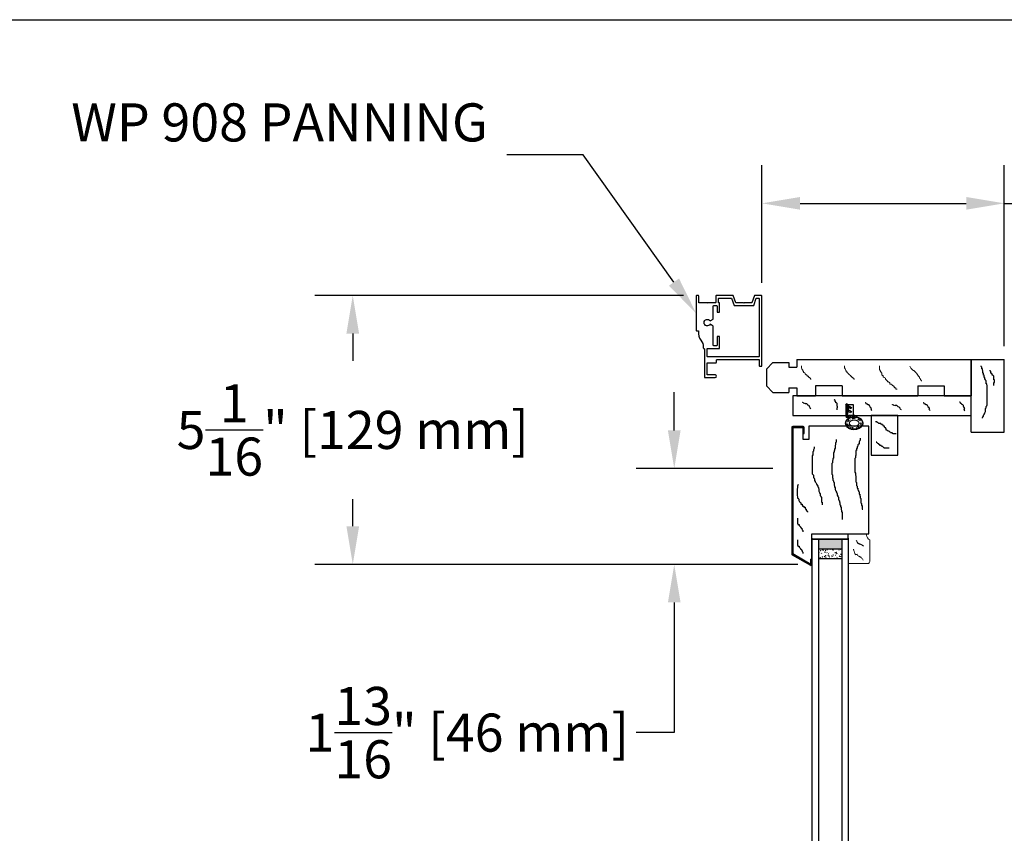
# Model space of a CAD drawing. Units: inches. Extents: x 0 to 63.8, y 0 to 49.3.
# Drawn here: x 31.1 to 49.7, y 33.9 to 49.3 of the extents above; entities that cross this region are included whole.
import ezdxf
from ezdxf import colors
from ezdxf.entities.mleader import LeaderData, LeaderLine
from ezdxf.math import Vec2, Vec3

# ---------------------------------------------------------------- set-up
doc = ezdxf.new("R2010")
doc.units = ezdxf.units.IN
doc.header["$MEASUREMENT"] = 0
doc.styles.get("Standard").update_dxf_attribs({"font": 'arial.ttf'})
doc.dimstyles.get("Standard").update_dxf_attribs({"dimtxt": 0.18, "dimasz": 0.18, "dimexe": 0.18, "dimexo": 0.0625, "dimgap": 0.09, "dimtad": 0, "dimtih": 1, "dimtoh": 1, "dimdec": 4, "dimzin": 0, "dimdsep": 46, "dimtxsty": 'Standard', "dimcen": 0.09, "dimadec": 0, "dimazin": 0, "dimtfac": 1, "dimtdec": 4, "dimtofl": 0, "dimtmove": 0, "dimatfit": 3, "dimfxl": 0, "dimtolj": 1, "dimtzin": 0, "dimarcsym": 0})

# ---------------------------------------------------------------- blocks, each defined once
blk = doc.blocks.new('A$C5C094C6B')
for p, q in [((0, 0.501), (0.125, 0.626)), ((0.125, 0.626), (0.425, 0.626)), ((0.425, 0.626), (0.425, 0.537)), ((0.575, 0.687), (3.873, 0.687)), ((0.575, 0.687), (0.575, 0.537)), ((3.873, 0.687), (3.873, 0)), ((0, 0.501), (0, 0.186)), ((0.425, 0.537), (0.575, 0.537)), ((1.432, 0.19), (0.932, 0.19)), ((0.932, 0.19), (0.932, 0)), ((1.432, 0.19), (1.432, 0)), ((2.863, 0.19), (3.363, 0.19)), ((2.863, 0.19), (2.863, 0)), ((3.363, 0.19), (3.363, 0)), ((0.125, 0.061), (0, 0.186)), ((0.125, 0.061), (0.425, 0.061)), ((0.425, 0.15), (0.425, 0.061)), ((0.425, 0.15), (0.575, 0.15)), ((0.575, 0.15), (0.575, 0)), ((0.575, 0), (0.932, 0)), ((1.432, 0), (2.863, 0)), ((3.363, 0), (3.873, 0))]:
    blk.add_line(p, q)
at = {"color": 7, "linetype": 'Continuous', "lineweight": 0, "flags": 128}
for points in [[(0.664, 0.564), (0.664, 0.54), (0.664, 0.533), (0.664, 0.525), (0.672, 0.509), (0.672, 0.502), (0.679, 0.502), (0.679, 0.494), (0.687, 0.486), (0.687, 0.478), (0.687, 0.471), (0.695, 0.463), (0.703, 0.463), (0.703, 0.447), (0.71, 0.44), (0.726, 0.432), (0.726, 0.424), (0.734, 0.416), (0.741, 0.409), (0.749, 0.401), (0.749, 0.393), (0.757, 0.393), (0.772, 0.385), (0.772, 0.378), (0.772, 0.37), (0.788, 0.37), (0.796, 0.362), (0.796, 0.354), (0.803, 0.354), (0.811, 0.347), (0.819, 0.347), (0.819, 0.339), (0.827, 0.331), (0.834, 0.331), (0.834, 0.323), (0.834, 0.316), (0.842, 0.316), (0.85, 0.316), (0.85, 0.316)], [(1.48, 0.564), (1.48, 0.54), (1.48, 0.533), (1.48, 0.525), (1.488, 0.509), (1.488, 0.502), (1.495, 0.502), (1.495, 0.494), (1.503, 0.486), (1.503, 0.478), (1.503, 0.471), (1.511, 0.463), (1.519, 0.463), (1.519, 0.447), (1.527, 0.44), (1.542, 0.432), (1.542, 0.424), (1.55, 0.416), (1.558, 0.409), (1.565, 0.401), (1.565, 0.393), (1.573, 0.393), (1.589, 0.385), (1.589, 0.378), (1.589, 0.37), (1.604, 0.37), (1.612, 0.362), (1.612, 0.354), (1.62, 0.354), (1.627, 0.347), (1.635, 0.347), (1.635, 0.339), (1.643, 0.331), (1.651, 0.331), (1.651, 0.323), (1.651, 0.316), (1.658, 0.316), (1.666, 0.316), (1.666, 0.316)], [(2.141, 0.564), (2.141, 0.522), (2.141, 0.509), (2.141, 0.495), (2.155, 0.467), (2.155, 0.454), (2.169, 0.454), (2.169, 0.44), (2.183, 0.426), (2.183, 0.412), (2.183, 0.398), (2.197, 0.385), (2.21, 0.385), (2.21, 0.357), (2.224, 0.343), (2.252, 0.33), (2.252, 0.316), (2.265, 0.302), (2.279, 0.288), (2.293, 0.274), (2.293, 0.261), (2.307, 0.261), (2.334, 0.247), (2.334, 0.233), (2.334, 0.219), (2.362, 0.219), (2.376, 0.206), (2.376, 0.192), (2.389, 0.192), (2.403, 0.178), (2.417, 0.178), (2.417, 0.164), (2.431, 0.15), (2.445, 0.15), (2.445, 0.137), (2.445, 0.123), (2.458, 0.123), (2.472, 0.123), (2.472, 0.123)], [(2.713, 0.557), (2.731, 0.521), (2.736, 0.521), (2.736, 0.516), (2.74, 0.516), (2.745, 0.511), (2.745, 0.507), (2.749, 0.502), (2.754, 0.497), (2.759, 0.493), (2.763, 0.493), (2.763, 0.488), (2.768, 0.488), (2.768, 0.484), (2.777, 0.479), (2.782, 0.479), (2.786, 0.474), (2.791, 0.47), (2.795, 0.47), (2.795, 0.465), (2.8, 0.465), (2.805, 0.465), (2.805, 0.461), (2.809, 0.456), (2.819, 0.447), (2.823, 0.438), (2.828, 0.433), (2.837, 0.424), (2.842, 0.419), (2.842, 0.415), (2.851, 0.41), (2.855, 0.401), (2.855, 0.396), (2.86, 0.387), (2.865, 0.387), (2.869, 0.382), (2.869, 0.378), (2.874, 0.373), (2.878, 0.368), (2.883, 0.364), (2.888, 0.359), (2.888, 0.355), (2.892, 0.35), (2.892, 0.345), (2.892, 0.341), (2.897, 0.336), (2.897, 0.332), (2.901, 0.332), (2.901, 0.327), (2.906, 0.327), (2.906, 0.322), (2.906, 0.318), (2.911, 0.318), (2.915, 0.313), (2.915, 0.309), (2.915, 0.304), (2.92, 0.299), (2.92, 0.295), (2.925, 0.295), (2.925, 0.29), (2.929, 0.29), (2.929, 0.285), (2.934, 0.281), (2.934, 0.276), (2.934, 0.276)]]:
    blk.add_lwpolyline(points, dxfattribs=at)
blk = doc.blocks.new('A$C417F2D9B')
for p, q in [((0, 0), (0, 1.375)), ((0, 1.375), (0.625, 1.375)), ((0.625, 0), (0.625, 1.375)), ((0, 0), (0.625, 0))]:
    blk.add_line(p, q)
for points in [[(0.211, 0.261), (0.222, 0.296), (0.234, 0.296), (0.234, 0.308), (0.234, 0.319), (0.246, 0.331), (0.246, 0.343), (0.257, 0.354), (0.257, 0.366), (0.269, 0.389), (0.269, 0.401), (0.269, 0.413), (0.269, 0.424), (0.269, 0.436), (0.269, 0.448), (0.28, 0.459), (0.28, 0.471), (0.28, 0.483), (0.292, 0.494), (0.292, 0.506), (0.304, 0.506), (0.304, 0.518), (0.304, 0.529), (0.304, 0.541), (0.304, 0.564), (0.304, 0.588), (0.304, 0.599), (0.304, 0.611), (0.304, 0.623), (0.304, 0.634), (0.304, 0.657), (0.304, 0.681), (0.304, 0.692), (0.304, 0.704), (0.304, 0.716), (0.304, 0.727), (0.304, 0.739), (0.304, 0.751), (0.304, 0.762), (0.304, 0.774), (0.304, 0.786), (0.304, 0.797), (0.304, 0.809), (0.304, 0.821), (0.304, 0.832), (0.304, 0.844), (0.304, 0.856), (0.304, 0.867), (0.304, 0.879), (0.292, 0.891), (0.292, 0.902), (0.292, 0.914), (0.28, 0.914), (0.28, 0.926), (0.28, 0.937), (0.28, 0.949), (0.28, 0.961), (0.28, 0.972), (0.269, 0.984), (0.269, 0.996), (0.257, 0.996), (0.257, 1.007), (0.257, 1.019), (0.257, 1.031), (0.246, 1.031), (0.246, 1.042), (0.246, 1.054), (0.246, 1.066), (0.246, 1.077), (0.234, 1.077), (0.234, 1.089), (0.234, 1.1), (0.234, 1.112), (0.222, 1.112), (0.222, 1.124), (0.222, 1.135), (0.222, 1.147), (0.222, 1.159), (0.211, 1.17), (0.211, 1.182), (0.211, 1.194), (0.199, 1.194), (0.199, 1.205), (0.199, 1.217), (0.199, 1.229), (0.187, 1.24), (0.187, 1.252), (0.187, 1.252)], [(0.428, 0.881), (0.428, 0.904), (0.428, 0.916), (0.428, 0.939), (0.44, 0.939), (0.44, 0.951), (0.44, 0.963), (0.44, 0.974), (0.44, 0.986), (0.428, 0.986), (0.428, 0.998), (0.428, 1.009), (0.428, 1.021), (0.428, 1.044), (0.428, 1.056), (0.416, 1.068), (0.405, 1.079), (0.393, 1.079), (0.393, 1.091), (0.393, 1.103), (0.381, 1.103), (0.381, 1.114), (0.37, 1.114), (0.37, 1.126), (0.37, 1.138), (0.37, 1.149), (0.358, 1.149), (0.358, 1.161), (0.346, 1.161), (0.346, 1.161)]]:
    blk.add_lwpolyline(points)
blk = doc.blocks.new('A$C382D2ED8')
at = {"lineweight": 13}
blk.add_line((0, 0.467), (0, 0.562), dxfattribs=at)
blk.add_lwpolyline([(0.366, 0), (0, 0), (0, 0.562), (0.344, 0.562), (0.344, 0.539, 0.304139), (0.406, 0.447), (0.406, 0.04, -0.414214)], format="xyb", close=True, dxfattribs=at)
for points in [[(0.151, 0.435), (0.155, 0.429), (0.158, 0.422), (0.165, 0.41), (0.168, 0.403), (0.172, 0.397), (0.175, 0.391), (0.179, 0.384), (0.182, 0.378), (0.188, 0.381), (0.192, 0.375), (0.198, 0.378), (0.205, 0.382), (0.208, 0.375), (0.211, 0.369), (0.221, 0.366), (0.231, 0.363), (0.234, 0.357), (0.241, 0.36), (0.244, 0.354), (0.25, 0.357), (0.254, 0.351), (0.264, 0.348), (0.267, 0.341), (0.277, 0.338), (0.28, 0.332), (0.284, 0.326), (0.284, 0.326)], [(0.095, 0.272), (0.099, 0.261), (0.103, 0.25), (0.11, 0.228), (0.114, 0.217), (0.118, 0.206), (0.122, 0.195), (0.126, 0.184), (0.13, 0.173), (0.141, 0.177), (0.145, 0.166), (0.156, 0.17), (0.167, 0.174), (0.17, 0.163), (0.174, 0.152), (0.189, 0.145), (0.204, 0.138), (0.208, 0.127), (0.219, 0.131), (0.223, 0.12), (0.234, 0.124), (0.238, 0.113), (0.252, 0.106), (0.256, 0.095), (0.271, 0.087), (0.275, 0.076), (0.279, 0.065), (0.279, 0.065)]]:
    blk.add_lwpolyline(points, dxfattribs=at)
blk = doc.blocks.new('A$C2D1D38AB')
blk.add_lwpolyline([(0, 0), (0.5, 0), (0.5, 0.75), (0, 0.75)], close=True)
for points in [[(0.467, 0.406), (0.446, 0.406), (0.436, 0.406), (0.426, 0.406), (0.416, 0.406), (0.405, 0.406), (0.405, 0.416), (0.395, 0.416), (0.385, 0.416), (0.385, 0.426), (0.375, 0.426), (0.365, 0.426), (0.354, 0.436), (0.344, 0.447), (0.334, 0.457), (0.324, 0.457), (0.313, 0.457), (0.303, 0.467), (0.293, 0.477), (0.283, 0.477), (0.283, 0.488), (0.283, 0.498), (0.283, 0.508), (0.272, 0.508), (0.272, 0.518), (0.262, 0.518), (0.252, 0.529), (0.252, 0.539), (0.252, 0.549), (0.242, 0.549), (0.231, 0.549), (0.231, 0.559), (0.221, 0.57), (0.211, 0.57), (0.211, 0.58), (0.201, 0.58), (0.19, 0.58), (0.19, 0.59), (0.18, 0.59), (0.18, 0.6), (0.17, 0.6), (0.16, 0.6), (0.139, 0.6), (0.129, 0.61), (0.119, 0.621), (0.108, 0.621), (0.108, 0.631), (0.098, 0.631), (0.088, 0.631), (0.078, 0.631), (0.078, 0.631)], [(0.338, 0.133), (0.327, 0.133), (0.317, 0.133), (0.307, 0.133), (0.297, 0.133), (0.276, 0.133), (0.266, 0.133), (0.256, 0.133), (0.245, 0.133), (0.245, 0.143), (0.235, 0.143), (0.225, 0.153), (0.215, 0.163), (0.204, 0.163), (0.194, 0.174), (0.184, 0.184), (0.174, 0.184), (0.163, 0.184), (0.163, 0.194), (0.153, 0.204), (0.143, 0.204), (0.143, 0.215), (0.133, 0.215), (0.122, 0.225), (0.112, 0.235), (0.102, 0.235), (0.102, 0.245), (0.092, 0.245), (0.092, 0.245)]]:
    blk.add_lwpolyline(points)
blk = doc.blocks.new('aaaaaaa')
for p, q in [((0, -0.096), (0, 0)), ((0, 0), (0.6875, 0)), ((0.6875, -0.096), (0.6875, 0)), ((0, -0.096), (0.6875, -0.096))]:
    blk.add_line(p, q)
blk = doc.blocks.new('oueoeuueoououuoueoeuoeuoe')
blk.add_lwpolyline([(0, -2.411), (0.344, -2.609), (0.344, -2.509), (0.364, -2.509), (0.364, -2.031), (1.438, -2.031), (1.438, 0), (0.307, 0), (0.307, -0.25), (0.197, -0.25), (0.197, -0.025), (0, -0.025)], close=True)
for points in [[(0.822, -0.25), (0.822, -0.26), (0.822, -0.281), (0.822, -0.301), (0.812, -0.311), (0.812, -0.332), (0.812, -0.352), (0.802, -0.363), (0.802, -0.373), (0.802, -0.383), (0.802, -0.394), (0.802, -0.404), (0.802, -0.414), (0.792, -0.435), (0.792, -0.455), (0.781, -0.465), (0.781, -0.476), (0.781, -0.486), (0.771, -0.496), (0.771, -0.507), (0.771, -0.517), (0.771, -0.537), (0.771, -0.558), (0.771, -0.578), (0.771, -0.599), (0.761, -0.609), (0.761, -0.62), (0.761, -0.63), (0.761, -0.64), (0.75, -0.65), (0.75, -0.671), (0.75, -0.681), (0.75, -0.691), (0.74, -0.702), (0.74, -0.712), (0.74, -0.722), (0.74, -0.743), (0.74, -0.753), (0.74, -0.774), (0.74, -0.794), (0.74, -0.815), (0.74, -0.835), (0.74, -0.845), (0.74, -0.856), (0.74, -0.876), (0.74, -0.887), (0.74, -0.897), (0.74, -0.907), (0.75, -0.917), (0.75, -0.928), (0.75, -0.938), (0.75, -0.948), (0.75, -0.969), (0.761, -0.989), (0.761, -1.02), (0.771, -1.03), (0.771, -1.041), (0.771, -1.051), (0.781, -1.061), (0.781, -1.071), (0.781, -1.082), (0.781, -1.092), (0.781, -1.102), (0.781, -1.113), (0.792, -1.123), (0.792, -1.133), (0.792, -1.143), (0.802, -1.164), (0.802, -1.174), (0.802, -1.184), (0.802, -1.195), (0.812, -1.205), (0.812, -1.215), (0.822, -1.226), (0.822, -1.236), (0.833, -1.256), (0.843, -1.277), (0.843, -1.287), (0.843, -1.297), (0.843, -1.308), (0.853, -1.308), (0.853, -1.318), (0.853, -1.328), (0.863, -1.339), (0.863, -1.359), (0.863, -1.369), (0.863, -1.38), (0.863, -1.39), (0.874, -1.39), (0.874, -1.4), (0.884, -1.41), (0.884, -1.431), (0.894, -1.441), (0.894, -1.452), (0.894, -1.462), (0.894, -1.472), (0.894, -1.482), (0.905, -1.493), (0.905, -1.503), (0.905, -1.523), (0.915, -1.523), (0.915, -1.534), (0.915, -1.544), (0.915, -1.554), (0.915, -1.565), (0.915, -1.575), (0.925, -1.585), (0.925, -1.595), (0.925, -1.606), (0.925, -1.616), (0.935, -1.616), (0.935, -1.626), (0.935, -1.636), (0.935, -1.647), (0.935, -1.657), (0.935, -1.667), (0.935, -1.688), (0.935, -1.708), (0.935, -1.729), (0.935, -1.739), (0.935, -1.749), (0.935, -1.76), (0.935, -1.76)], [(1.278, -0.223), (1.278, -0.235), (1.278, -0.247), (1.278, -0.27), (1.266, -0.27), (1.254, -0.293), (1.254, -0.305), (1.254, -0.317), (1.254, -0.328), (1.254, -0.34), (1.243, -0.34), (1.231, -0.352), (1.231, -0.363), (1.231, -0.375), (1.219, -0.387), (1.219, -0.398), (1.219, -0.41), (1.219, -0.422), (1.208, -0.422), (1.208, -0.433), (1.208, -0.445), (1.208, -0.457), (1.196, -0.457), (1.196, -0.468), (1.196, -0.48), (1.196, -0.491), (1.196, -0.503), (1.196, -0.515), (1.196, -0.526), (1.196, -0.538), (1.196, -0.55), (1.185, -0.561), (1.185, -0.573), (1.185, -0.585), (1.185, -0.596), (1.173, -0.608), (1.173, -0.62), (1.173, -0.631), (1.173, -0.655), (1.173, -0.678), (1.173, -0.69), (1.173, -0.701), (1.173, -0.713), (1.173, -0.725), (1.173, -0.736), (1.173, -0.748), (1.173, -0.76), (1.173, -0.783), (1.173, -0.795), (1.173, -0.806), (1.173, -0.818), (1.173, -0.83), (1.173, -0.841), (1.173, -0.853), (1.173, -0.865), (1.185, -0.888), (1.185, -0.899), (1.185, -0.911), (1.185, -0.923), (1.196, -0.934), (1.196, -0.946), (1.196, -0.969), (1.196, -0.981), (1.196, -1.004), (1.196, -1.016), (1.196, -1.039), (1.196, -1.051), (1.208, -1.063), (1.208, -1.074), (1.208, -1.086), (1.208, -1.098), (1.208, -1.109), (1.208, -1.121), (1.219, -1.133), (1.219, -1.144), (1.219, -1.156), (1.219, -1.168), (1.231, -1.168), (1.231, -1.179), (1.231, -1.191), (1.231, -1.203), (1.243, -1.214), (1.243, -1.226), (1.254, -1.238), (1.254, -1.249), (1.254, -1.261), (1.254, -1.273), (1.254, -1.284), (1.266, -1.284), (1.266, -1.296), (1.266, -1.319), (1.278, -1.319), (1.278, -1.331), (1.278, -1.342), (1.278, -1.354), (1.289, -1.366), (1.289, -1.377), (1.289, -1.389), (1.289, -1.401), (1.289, -1.412), (1.289, -1.424), (1.289, -1.436), (1.289, -1.447), (1.301, -1.459), (1.301, -1.471), (1.301, -1.482), (1.301, -1.494), (1.313, -1.494), (1.313, -1.506), (1.313, -1.517), (1.313, -1.529), (1.313, -1.541), (1.313, -1.552), (1.313, -1.564), (1.324, -1.564), (1.324, -1.564)], [(0.403, -0.387), (0.403, -0.41), (0.403, -0.422), (0.391, -0.445), (0.391, -0.457), (0.391, -0.468), (0.38, -0.48), (0.38, -0.491), (0.38, -0.503), (0.38, -0.515), (0.38, -0.526), (0.38, -0.55), (0.368, -0.55), (0.368, -0.561), (0.368, -0.573), (0.368, -0.585), (0.368, -0.596), (0.368, -0.608), (0.368, -0.62), (0.368, -0.631), (0.368, -0.655), (0.368, -0.666), (0.368, -0.678), (0.368, -0.69), (0.368, -0.701), (0.368, -0.713), (0.368, -0.725), (0.368, -0.736), (0.368, -0.748), (0.368, -0.76), (0.368, -0.771), (0.368, -0.783), (0.368, -0.795), (0.368, -0.818), (0.368, -0.83), (0.368, -0.841), (0.368, -0.853), (0.368, -0.865), (0.368, -0.876), (0.368, -0.888), (0.368, -0.899), (0.38, -0.911), (0.391, -0.923), (0.391, -0.946), (0.391, -0.958), (0.391, -0.969), (0.403, -0.981), (0.403, -0.993), (0.415, -0.993), (0.415, -1.016), (0.415, -1.028), (0.426, -1.028), (0.426, -1.039), (0.426, -1.051), (0.438, -1.063), (0.45, -1.086), (0.45, -1.098), (0.461, -1.098), (0.461, -1.109), (0.461, -1.121), (0.473, -1.121), (0.473, -1.144), (0.485, -1.156), (0.485, -1.168), (0.496, -1.179), (0.496, -1.191), (0.496, -1.203), (0.496, -1.226), (0.508, -1.249), (0.508, -1.261), (0.52, -1.273), (0.52, -1.284), (0.52, -1.296), (0.52, -1.308), (0.531, -1.319), (0.531, -1.331), (0.543, -1.342), (0.543, -1.354), (0.543, -1.366), (0.543, -1.377), (0.543, -1.401), (0.543, -1.412), (0.543, -1.424), (0.543, -1.436), (0.555, -1.436), (0.555, -1.447), (0.555, -1.459), (0.555, -1.471), (0.555, -1.482), (0.555, -1.482)], [(0.106, -1.099), (0.094, -1.134), (0.094, -1.158), (0.094, -1.169), (0.082, -1.181), (0.082, -1.193), (0.082, -1.216), (0.082, -1.239), (0.082, -1.262), (0.082, -1.274), (0.082, -1.286), (0.082, -1.297), (0.082, -1.309), (0.094, -1.332), (0.094, -1.344), (0.094, -1.356), (0.106, -1.356), (0.106, -1.367), (0.117, -1.379), (0.117, -1.391), (0.117, -1.402), (0.129, -1.426), (0.141, -1.437), (0.152, -1.449), (0.152, -1.461), (0.152, -1.472), (0.164, -1.472), (0.176, -1.472), (0.176, -1.484), (0.176, -1.496), (0.187, -1.496), (0.187, -1.507), (0.199, -1.507), (0.211, -1.507), (0.211, -1.519), (0.211, -1.531), (0.222, -1.531), (0.234, -1.531), (0.234, -1.542), (0.234, -1.554), (0.245, -1.554), (0.245, -1.566), (0.257, -1.566), (0.257, -1.577), (0.257, -1.589), (0.269, -1.589), (0.269, -1.601), (0.28, -1.612), (0.28, -1.624), (0.28, -1.624)], [(0.088, -1.738), (0.088, -1.75), (0.088, -1.762), (0.088, -1.785), (0.088, -1.797), (0.088, -1.808), (0.088, -1.82), (0.088, -1.832), (0.088, -1.843), (0.1, -1.843), (0.1, -1.855), (0.112, -1.855), (0.123, -1.855), (0.123, -1.867), (0.123, -1.878), (0.135, -1.89), (0.146, -1.901), (0.146, -1.913), (0.158, -1.913), (0.158, -1.925), (0.17, -1.925), (0.17, -1.936), (0.181, -1.948), (0.181, -1.96), (0.193, -1.971), (0.193, -1.983), (0.193, -1.995), (0.193, -1.995)], [(0.088, -2.146), (0.088, -2.158), (0.088, -2.17), (0.088, -2.193), (0.088, -2.205), (0.088, -2.216), (0.088, -2.228), (0.088, -2.239), (0.088, -2.251), (0.1, -2.251), (0.1, -2.263), (0.112, -2.263), (0.123, -2.263), (0.123, -2.274), (0.123, -2.286), (0.135, -2.298), (0.146, -2.309), (0.146, -2.321), (0.158, -2.321), (0.158, -2.333), (0.17, -2.333), (0.17, -2.344), (0.181, -2.356), (0.181, -2.368), (0.193, -2.379), (0.193, -2.391), (0.193, -2.403), (0.193, -2.403)]]:
    blk.add_lwpolyline(points)
blk = doc.blocks.new('screw')
h = blk.add_hatch()
h.set_pattern_fill('ANSI31', color=256, scale=0.2, angle=270, style=0)
h.set_pattern_definition([(225, (2.719644, 0.662684), (-0.01767767, 0.01767767), [])])
h.paths.add_polyline_path([(-0.063, -0.02, 0.414038), (-0.053, -0.03), (0.132, -0.03, 0.720503), (0.135, -0.021), (0.128, -0.01, 0.191286), (0.104, 0), (-0.023, 0, -0.414202), (-0.033, 0.01), (-0.033, 0.205, 0.629016), (-0.057, 0.217), (-0.072, 0.205), (-0.063, 0.205)])
blk.add_lwpolyline([(0.104, 0), (-0.023, 0, -0.414214), (-0.033, 0.01), (-0.033, 0.205, 0.629016), (-0.057, 0.217), (-0.072, 0.205), (-0.063, 0.205), (-0.063, -0.02, 0.414038), (-0.053, -0.03), (0.132, -0.03, 0.516637), (0.137, -0.023, 0.318867)], format="xyb", close=True)
for points in [[(-0.033, 0.198), (0.042, 0.154), (0.027, 0.128), (-0.033, 0.163)], [(-0.033, 0.12), (0.042, 0.077), (0.027, 0.051), (-0.033, 0.085)]]:
    blk.add_lwpolyline(points, close=True)
blk = doc.blocks.new('reoucoreurororurroeuro')
h = blk.add_hatch()
h.set_pattern_fill('ANSI31', color=256, scale=0.1, angle=180, style=0)
h.set_pattern_definition([(325.00798, (25.365467, 205.851661), (-0.008838835, -0.006187184), [])])
edge = h.paths.add_edge_path()
edge.add_ellipse((22.641, 205.358), major_axis=(0.012, 0), ratio=0.7, start_angle=302.9772, end_angle=446.0241, ccw=False)
edge.add_ellipse((22.738, 205.253), major_axis=(0.167, 0), ratio=0.7, start_angle=122.9772, end_angle=414.0262)
edge.add_line((22.837, 205.348), (22.773, 205.381))
edge.add_ellipse((22.749, 205.363), major_axis=(0.035, 0), ratio=0.7, start_angle=379.257, end_angle=406.6815, ccw=False)
edge.add_ellipse((22.778, 205.37), major_axis=(0.005, 0), ratio=0.7, start_angle=269.9668, end_angle=379.257, ccw=False)
edge.add_line((22.778, 205.367), (22.738, 205.367))
edge.add_ellipse((22.738, 205.253), major_axis=(0.162, 0), ratio=0.7, start_angle=360, end_angle=449.9335, ccw=False)
edge.add_ellipse((22.738, 205.253), major_axis=(-0.162, 0), ratio=0.7, start_angle=0, end_angle=180, ccw=False)
edge.add_ellipse((22.738, 205.253), major_axis=(0.162, 0), ratio=0.7, start_angle=89.9978, end_angle=180, ccw=False)
edge.add_line((22.738, 205.367), (22.641, 205.367))
for p, q in [((22.641, 205.367), (22.778, 205.367)), ((22.664, 205.328), (22.664, 205.328)), ((22.773, 205.381), (22.837, 205.348)), ((22.776, 205.34), (22.776, 205.34)), ((22.859, 205.287), (22.859, 205.287)), ((22.608, 205.259), (22.608, 205.259)), ((22.65, 205.186), (22.65, 205.186)), ((22.759, 205.163), (22.759, 205.163)), ((22.852, 205.208), (22.852, 205.208))]:
    blk.add_line(p, q)
for centre, major_axis, start_param, end_param in [((22.738, 205.253), (-0.167, 0), -0.995236, 4.084528), ((22.738, 205.253), (-0.162, 0), 3.141593, 9.424778), ((22.626, 205.293), (-0.009, 0), 3.141593, 9.424778), ((22.641, 205.358), (0.012, 0), -0.995236, 1.570796), ((22.738, 205.253), (-0.0875, 0), 3.141593, 9.424778), ((22.749, 205.363), (-0.035, 0), 3.47769, 3.956339), ((22.778, 205.37), (-0.005, 0), 1.56999, 3.47769), ((22.818, 205.32), (-0.009, 0), 3.141593, 9.424778), ((22.605, 205.238), (-0.0045, 0), 3.141593, 9.424778), ((22.624, 205.217), (-0.009, 0), 3.141593, 9.424778), ((22.672, 205.17), (-0.0045, 0), 3.141593, 9.424778), ((22.868, 205.226), (-0.0045, 0), 3.141593, 9.424778)]:
    blk.add_ellipse(centre, major_axis=major_axis, ratio=0.7, start_param=start_param, end_param=end_param)
for centre, major_axis in [((22.638, 205.316), (0.0045, 0)), ((22.713, 205.339), (0.009, 0)), ((22.747, 205.347), (0.0045, 0)), ((22.849, 205.307), (0.0045, 0)), ((22.708, 205.168), (0.009, 0)), ((22.789, 205.165), (0.0045, 0)), ((22.814, 205.183), (0.009, 0)), ((22.864, 205.251), (0.009, 0))]:
    blk.add_ellipse(centre, major_axis=major_axis, ratio=0.7)
blk = doc.blocks.new('oruroruoroerore')
for name, p in [('screw', (0.023, 0)), ('reoucoreurororurroeuro', (-22.623, -205.397))]:
    blk.add_blockref(name, p)
blk = doc.blocks.new('*D37')
at = {"color": 0, "lineweight": -2}
for p, q in [((45.162, 44.303), (45.162, 46.526)), ((49.744, 43.106), (49.744, 46.526)), ((45.882, 45.806), (49.024, 45.806)), ((49.744, 45.806), (50.464, 45.806))]:
    blk.add_line(p, q, dxfattribs=at)
at = {"color": 0}
for points in [[(45.882, 45.926), (45.882, 45.686), (45.162, 45.806)], [(49.024, 45.926), (49.024, 45.686), (49.744, 45.806)]]:
    blk.add_solid(points, dxfattribs=at)
at = {"layer": 'Defpoints', "color": 0}
for p in [(45.162, 45.806), (45.162, 44.053), (49.744, 42.856)]:
    blk.add_point(p, dxfattribs=at)
at = {"color": 0, "insert": (53.985, 45.806), "char_height": 0.72, "attachment_point": 5}
blk.add_mtext('\\A1;4{\\H1.000000x;\\S9/16;}" [116 mm]', dxfattribs=at)
blk = doc.blocks.new('*D42')
at = {"color": 0, "lineweight": -2}
for p, q in [((43.505, 41.514), (43.505, 42.234)), ((45.371, 40.794), (42.785, 40.794)), ((45.838, 38.981), (42.785, 38.981)), ((43.505, 38.261), (43.505, 35.8)), ((43.505, 35.8), (42.785, 35.8))]:
    blk.add_line(p, q, dxfattribs=at)
at = {"color": 0}
for points in [[(43.385, 41.514), (43.625, 41.514), (43.505, 40.794)], [(43.385, 38.261), (43.625, 38.261), (43.505, 38.981)]]:
    blk.add_solid(points, dxfattribs=at)
at = {"layer": 'Defpoints', "color": 0}
for p in [(45.621, 40.794), (43.505, 38.981), (46.088, 38.981)]:
    blk.add_point(p, dxfattribs=at)
at = {"color": 0, "insert": (39.592, 35.8), "char_height": 0.72, "attachment_point": 5}
blk.add_mtext('\\A1;1{\\H1.000000x;\\S13/16;}" [46 mm]', dxfattribs=at)
blk = doc.blocks.new('A$C186220B7')
for points in [[(1.412, 1.183, -0.414214), (1.422, 1.193), (1.541, 1.193, 0.414214), (1.551, 1.203), (1.551, 1.233, 0.414214), (1.541, 1.243), (0.896, 1.243, 0.414214), (0.886, 1.233), (0.886, 1.206, -0.471527), (0.874, 1.196, 0.226614), (0.707, 1.153, -0.176745), (0.579, 1.106), (0.562, 1.106, 0.414214), (0.552, 1.096, -0.414214), (0.542, 1.086), (0.01, 1.086, 0.414214), (0, 1.076), (0, 0.879, 1), (0.05, 0.879), (0.05, 1.026, -0.414214), (0.06, 1.036), (0.272, 1.036, -0.414214), (0.282, 1.026), (0.282, 0.864, 0.414214), (0.292, 0.854), (0.334, 0.854, -0.414214), (0.344, 0.844), (0.344, 0.06, -0.414214), (0.334, 0.05), (0.223, 0.05, 0.414214), (0.213, 0.04), (0.213, 0.01, 0.414214), (0.223, 0), (1.541, 0, 0.414214), (1.551, 0.01), (1.551, 0.139), (1.412, 0.189), (1.412, 0.334), (1.407, 0.339), (1.412, 0.344), (1.412, 0.489), (1.551, 0.539), (1.551, 0.86, 0.414214), (1.541, 0.87), (1.422, 0.87, -0.414214), (1.412, 0.88), (1.412, 1.024), (1.407, 1.029), (1.412, 1.034)], [(1.07, 0.975), (1.104, 0.917), (1.352, 0.917, -0.414214), (1.362, 0.907), (1.362, 0.857, -0.414214), (1.352, 0.847), (1.247, 0.847, 0.414214), (1.237, 0.837), (1.237, 0.807, 0.414214), (1.247, 0.797), (1.402, 0.797, 0.414214), (1.412, 0.807), (1.412, 0.81, -0.414214), (1.422, 0.82), (1.491, 0.82, -0.414214), (1.501, 0.81), (1.501, 0.574), (1.362, 0.524), (1.362, 0.154), (1.501, 0.104), (1.501, 0.06, -0.414214), (1.491, 0.05), (0.404, 0.05, -0.414214), (0.394, 0.06), (0.394, 1.026, -0.414214), (0.404, 1.036), (0.542, 1.036, -0.414214), (0.552, 1.026), (0.552, 0.807, 0.414214), (0.562, 0.797), (0.767, 0.797, 0.414214), (0.777, 0.807), (0.777, 0.837, 0.414214), (0.767, 0.847), (0.612, 0.847, -0.414214), (0.602, 0.857), (0.602, 0.907, -0.414214), (0.612, 0.917), (0.974, 0.917), (1.008, 0.975, -3.732051)]]:
    blk.add_lwpolyline(points, format="xyb", close=True)
blk = doc.blocks.new('*D49')
at = {"color": 0, "lineweight": -2}
for p, q in [((43.677, 44.063), (36.708, 44.063)), ((37.428, 43.343), (37.428, 42.831)), ((37.428, 39.701), (37.428, 40.213)), ((45.838, 38.981), (36.708, 38.981))]:
    blk.add_line(p, q, dxfattribs=at)
at = {"color": 0}
for points in [[(37.308, 43.343), (37.548, 43.343), (37.428, 44.063)], [(37.308, 39.701), (37.548, 39.701), (37.428, 38.981)]]:
    blk.add_solid(points, dxfattribs=at)
at = {"layer": 'Defpoints', "color": 0}
for p in [(43.927, 44.063), (37.428, 38.981), (46.088, 38.981)]:
    blk.add_point(p, dxfattribs=at)
at = {"color": 0, "insert": (37.428, 41.522), "char_height": 0.72, "attachment_point": 5}
blk.add_mtext('\\A1;5{\\H1.000000x;\\S1/16;}" [129 mm]', dxfattribs=at)

msp = doc.modelspace()

# ---------------------------------------------------------------- hatches: boundary and pattern name
msp.add_hatch(color=256).paths.add_polyline_path([(46.67009, 39.27278), (46.67009, 39.46028), (46.23259, 39.46028), (46.23259, 39.27278)])
at = {"linetype": 'Continuous'}
h = msp.add_hatch(dxfattribs=at)
h.set_pattern_fill('SAND', color=256, scale=0.05, style=0)
h.set_pattern_definition([(37.5, (17.530306, 28.08233), (-0.00314967, 0.09634119), [0.005, -0.076, 0.005, -0.085, 0.005]), (7.5, (17.5303, 28.08233), (0.08848884, 0.1411073), [0.005, -0.041, 0.005, -0.0685, 0.005]), (327.5, (17.468806, 28.08233), (0.1557071, 0.00028295), [0.005, -0.025, 0.005, -0.09, 0.005]), (317.5, (17.4688, 28.08233), (0.15030633, 0.0438838), [0.005, -0.0125, 0.005, -0.059, 0.005])])
h.paths.add_polyline_path([(46.23259, 39.08528), (46.23259, 39.27278), (46.67133, 39.27278), (46.67009, 39.08528)])

# ---------------------------------------------------------------- linework, layer by layer
for p, q in [((0, 49.27774), (63.77119, 49.27774)), ((49.11884, 42.16878), (45.74384, 42.16878)), ((45.74384, 42.16878), (45.74384, 41.79378)), ((49.11884, 41.79378), (49.11884, 42.16878)), ((46.79084, 42.00578), (46.88784, 42.00578)), ((46.79084, 42.00578), (46.79084, 41.85628)), ((46.88784, 42.00578), (46.88784, 41.79378)), ((45.74384, 41.79378), (46.72834, 41.79378)), ((46.88784, 41.79378), (49.11884, 41.79378)), ((46.10759, 39.47736), (46.10759, 30.48966)), ((46.10759, 39.46028), (46.23259, 39.46028)), ((46.23259, 39.4634), (46.23259, 30.48966)), ((46.67009, 39.4634), (46.67009, 30.48966)), ((46.67009, 39.46028), (46.79509, 39.46028)), ((46.79509, 39.47736), (46.79509, 30.48966)), ((46.23259, 39.26827), (46.23259, 39.08077)), ((46.67009, 39.26827), (46.67009, 39.08077)), ((46.23259, 39.08077), (46.23259, 38.89327))]:
    msp.add_line(p, q)
for p, q in [((46.23259, 39.46028), (46.67009, 39.46028)), ((46.23259, 39.27278), (46.67009, 39.27278)), ((46.23259, 39.27278), (46.67009, 39.27278)), ((46.67009, 39.08528), (46.23259, 39.08528)), ((46.67009, 39.08077), (46.67009, 38.89327))]:
    msp.add_line(p, q, dxfattribs=at)
for points in [[(46.58504, 41.90122), (46.58504, 41.91719), (46.58504, 41.92518), (46.58504, 41.94115), (46.59302, 41.94115), (46.59302, 41.94914), (46.59302, 41.95712), (46.59302, 41.96511), (46.59302, 41.9731), (46.58504, 41.9731), (46.58504, 41.98108), (46.58504, 41.98907), (46.58504, 41.99706), (46.58504, 42.01303), (46.58504, 42.02102), (46.57705, 42.029), (46.56906, 42.03699), (46.56108, 42.03699), (46.56108, 42.04498), (46.56108, 42.05296), (46.55309, 42.05296), (46.55309, 42.06095), (46.5451, 42.06095), (46.5451, 42.06894), (46.5451, 42.07692), (46.5451, 42.08491), (46.53712, 42.08491), (46.53712, 42.0929), (46.52913, 42.0929), (46.52913, 42.0929)], [(46.08621, 41.91981), (46.07658, 41.93256), (46.07177, 41.93893), (46.06214, 41.95168), (46.06852, 41.95649), (46.0637, 41.96287), (46.05889, 41.96924), (46.05407, 41.97561), (46.04926, 41.98198), (46.04289, 41.97717), (46.03807, 41.98354), (46.03326, 41.98992), (46.02844, 41.99629), (46.01882, 42.00903), (46.014, 42.01541), (46.00282, 42.01697), (45.99163, 42.01852), (45.98526, 42.01371), (45.98044, 42.02008), (45.97563, 42.02646), (45.96926, 42.02164), (45.96444, 42.02801), (45.95807, 42.0232), (45.95325, 42.02957), (45.94844, 42.03595), (45.94363, 42.04232), (45.93725, 42.03751), (45.93244, 42.04388), (45.92607, 42.03906), (45.92607, 42.03906)], [(47.24171, 41.88082), (47.23521, 41.89542), (47.23196, 41.90271), (47.22546, 41.9173), (47.23276, 41.92055), (47.22951, 41.92785), (47.22626, 41.93514), (47.22301, 41.94244), (47.21976, 41.94974), (47.21247, 41.94649), (47.20922, 41.95378), (47.20597, 41.96108), (47.20272, 41.96838), (47.19622, 41.98297), (47.19297, 41.99026), (47.18243, 41.99431), (47.17188, 41.99836), (47.16459, 41.99511), (47.16134, 42.0024), (47.15809, 42.0097), (47.15079, 42.00645), (47.14754, 42.01375), (47.14025, 42.0105), (47.137, 42.01779), (47.13375, 42.02509), (47.1305, 42.03238), (47.1232, 42.02913), (47.11995, 42.03643), (47.11266, 42.03318), (47.11266, 42.03318)], [(47.79782, 41.90045), (47.78644, 41.91165), (47.78075, 41.91726), (47.76936, 41.92846), (47.77497, 41.93416), (47.76928, 41.93976), (47.76358, 41.94536), (47.75789, 41.95096), (47.7522, 41.95657), (47.7466, 41.95088), (47.74091, 41.95648), (47.73521, 41.96208), (47.72952, 41.96768), (47.71814, 41.97889), (47.71245, 41.98449), (47.70115, 41.9844), (47.68986, 41.98432), (47.68426, 41.97862), (47.67856, 41.98423), (47.67287, 41.98983), (47.66727, 41.98414), (47.66158, 41.98974), (47.65598, 41.98405), (47.65028, 41.98965), (47.64459, 41.99526), (47.6389, 42.00086), (47.6333, 41.99517), (47.62761, 42.00077), (47.622, 41.99508), (47.622, 41.99508)], [(48.34197, 41.88344), (48.33511, 41.89786), (48.33168, 41.90508), (48.32483, 41.91951), (48.33204, 41.92293), (48.32861, 41.93015), (48.32519, 41.93736), (48.32176, 41.94458), (48.31833, 41.95179), (48.31112, 41.94836), (48.30769, 41.95558), (48.30426, 41.96279), (48.30084, 41.97), (48.29398, 41.98443), (48.29055, 41.99164), (48.27991, 41.99543), (48.26927, 41.99922), (48.26206, 41.99579), (48.25863, 42.003), (48.2552, 42.01022), (48.24799, 42.00679), (48.24456, 42.014), (48.23735, 42.01058), (48.23392, 42.01779), (48.23049, 42.025), (48.22706, 42.03222), (48.21985, 42.02879), (48.21642, 42.036), (48.20921, 42.03258), (48.20921, 42.03258)], [(48.99686, 41.87485), (48.99304, 41.89036), (48.99113, 41.89812), (48.98731, 41.91363), (48.99507, 41.91554), (48.99316, 41.92329), (48.99125, 41.93105), (48.98935, 41.9388), (48.98744, 41.94656), (48.97968, 41.94465), (48.97777, 41.9524), (48.97587, 41.96016), (48.97396, 41.96792), (48.97014, 41.98343), (48.96823, 41.99118), (48.95857, 41.99703), (48.94891, 42.00288), (48.94115, 42.00097), (48.93924, 42.00872), (48.93734, 42.01648), (48.92958, 42.01457), (48.92767, 42.02233), (48.91992, 42.02042), (48.91801, 42.02817), (48.9161, 42.03593), (48.91419, 42.04368), (48.90644, 42.04178), (48.90453, 42.04953), (48.89677, 42.04762), (48.89677, 42.04762)]]:
    msp.add_lwpolyline(points, dxfattribs=at)
msp.add_lwpolyline([(45.94082, 41.56565), (45.94082, 41.45315), (45.95982, 41.45315), (45.95982, 41.56565, 0.41421356), (45.94082, 41.58465), (45.74382, 41.58465, 0.41421356), (45.72482, 41.56565), (45.72482, 39.17974, 0.26794919), (45.73432, 39.16329), (46.07807, 38.96483, 0.57735027), (46.10657, 38.98128), (46.10657, 39.08128), (46.08757, 39.08128), (46.08757, 38.98128), (45.74382, 39.17974), (45.74382, 41.56565)], format="xyb", close=True)
msp.add_arc((46.72834, 41.85628), 0.0625, 270, 0)

# ---------------------------------------------------------------- block references
at = {"color": 5, "rotation": 90}
msp.add_blockref('A$C186220B7', (45.16034, 42.51178), dxfattribs=at)
for name, p in [('A$C5C094C6B', (45.24584, 42.16878)), ('A$C417F2D9B', (49.11884, 41.48128)), ('oruroruoroerore', (46.79102, 41.79378)), ('A$C2D1D38AB', (47.22997, 41.04378)), ('oueoeuueoououuoueoeuoeuoe', (45.74382, 41.59065)), ('aaaaaaa', (46.10759, 39.5594)), ('A$C382D2ED8', (46.79509, 38.9969))]:
    msp.add_blockref(name, p)

# ---------------------------------------------------------------- dimensions: what is measured, and where the dimension line sits
for base, p1, p2, angle, picture, middle in [((45.16184, 45.80617), (49.74384, 42.85628), (45.16184, 44.05278), 180, '*D37', (53.98452, 45.80617)), ((37.42753, 38.98128), (43.92734, 44.06278), (46.08757, 38.98128), 90, '*D49', (37.42753, 41.52203)), ((43.50459, 38.98128), (45.62084, 40.79378), (46.08757, 38.98128), 90, '*D42', (39.59174, 35.79989))]:
    dim = msp.add_linear_dim(base=base, p1=p1, p2=p2, angle=angle, dimstyle='Standard', override={"dimscale": 4, "dimlunit": 4})
    dim.commit()
    dim.dimension.update_dxf_attribs({"geometry": picture, "text_midpoint": middle, "dimtype": 160})

# ---------------------------------------------------------------- leaders
ml = msp.add_multileader_mtext('Standard')
ml.set_content('WP 908 PANNING', color=256)
ml.set_leader_properties()
ml.build(insert=Vec2(0, 0))
ml.multileader.update_dxf_attribs({"text_left_attachment_type": 2, "text_right_attachment_type": 2, "dogleg_length": 0.36, "arrow_head_size": 0.72, "scale": 4})
ctx = ml.context
ctx.base_point, ctx.scale, ctx.char_height, ctx.arrow_head_size, ctx.landing_gap_size, ctx.plane_origin = Vec3(35.17858, 46.72238), 4, 0.72, 0.72, 0.36, Vec3(43.91884, 45.73035)
ctx.left_attachment, ctx.right_attachment, ctx.text_align_type = 2, 2, 2
notes = []
notes.append((ctx, [(0, (1, 1, 0), (41.78088, 46.72238), (-1, 0), 1.44, [(0, [(43.91734, 43.73035)], 0, [])])]))
ctx.mtext.insert, ctx.mtext.width, ctx.mtext.alignment, ctx.mtext.flow_direction = Vec3(39.98088, 47.69613), 5.5578307, 3, 5
for ctx, leaders in notes:
    for number, flags, end, landing, length, lines in leaders:
        leader = LeaderData()
        leader.index, (leader.has_last_leader_line, leader.has_dogleg_vector, leader.attachment_direction) = number, flags
        leader.last_leader_point, leader.dogleg_vector, leader.dogleg_length = Vec3(end), Vec3(landing), length
        for number, points, colour, breaks in lines:
            line = LeaderLine()
            line.index, line.vertices, line.color, line.breaks = number, Vec3.list(points), colors.encode_raw_color(colour), breaks
            leader.lines.append(line)
        ctx.leaders.append(leader)

doc.saveas('drawing.dxf')
